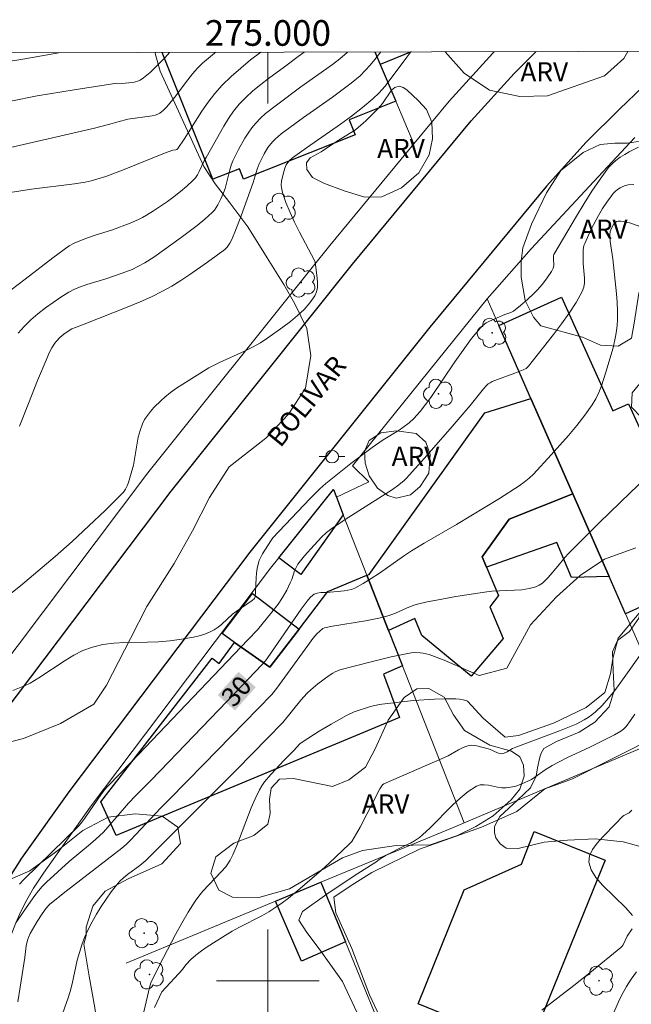
# Model space of a CAD drawing. Units: metres. Extents: x 274928 to 275444, y 1666013 to 1666578.
# Drawn here: x 274981 to 275028, y 1666498 to 1666575 of the extents above; entities that cross this region are included whole.
import ezdxf
from ezdxf.enums import TextEntityAlignment as Align

# ---------------------------------------------------------------- set-up
doc = ezdxf.new("R2010")
doc.units = ezdxf.units.M
doc.header["$MEASUREMENT"] = 0
for name, color, linetype, lineweight in [('Articulacao', 7, 'Continuous', 18), ('Edificacoes', 7, 'Continuous', 30), ('Malha_Coordenadas', 7, 'Continuous', 15), ('Muro_Grade', 8, 'Continuous', 20), ('Pavimentacao_Asfaltica_Mfio', 10, 'Continuous', 30), ('Poste', 7, 'Continuous', 9), ('Topon_Curvas_Mestras_Masc', 255, 'Continuous', 9), ('Topon_de_Vias', 7, 'Continuous', 9)]:
    doc.layers.add(name, color=color, linetype=linetype, lineweight=lineweight)
for name, color, linetype, lineweight, true_color in [('Arvores_Isoladas', 7, 'Continuous', 18, 0x00ff33), ('Curvas_Intermediarias', 7, 'Continuous', 9, 0x783c14), ('Curvas_Mestras', 7, 'Continuous', 20, 0x783c14), ('Topon_Curvas_Mestras', 7, 'Continuous', 9, 0x783c14), ('Topon_Vegetacao', 7, 'Continuous', 9, 0x00ff33), ('Vegetacao', 7, 'Orla8', 9, 0x00ff33)]:
    doc.layers.add(name, color=color, linetype=linetype, lineweight=lineweight, true_color=true_color)
doc.styles.add('Arial', font='arial.ttf', dxfattribs={"height": 1.5})
doc.styles.get("Standard").update_dxf_attribs({"font": 'arial.ttf'})
doc.linetypes.add('Orla8', pattern='A,6,-0.5,["V",Standard,S=1,R=0,X=-0.5,Y=-1],-0.5,6,-0.5,["V",Standard,S=1,R=0,X=-0.5,Y=-1],-0.5', length=14)

# ---------------------------------------------------------------- blocks, each defined once
blk = doc.blocks.new('Poste')
at = {"layer": 'Poste'}
for points in [[(-0.5, 0), (-1, 0)], [(0.5, 0), (1, 0)]]:
    blk.add_lwpolyline(points, dxfattribs=at)
blk.add_lwpolyline([(0, 0.5, 1), (0, -0.5, 1)], format="xyb", close=True, dxfattribs=at)
blk = doc.blocks.new('Arvore')
at = {"layer": 'Arvores_Isoladas'}
blk.add_lwpolyline([(-0.718, 0.493, 0.872324), (-0.722, -0.551, 0.862983), (0.284, -0.827, 0.900105), (0.89, 0.029, 0.863155), (0.262, 0.861, 0.882486)], format="xyb", close=True, dxfattribs=at)
blk.add_circle((0, 0), 0.0286, dxfattribs=at)

msp = doc.modelspace()

# ---------------------------------------------------------------- linework, layer by layer
at = {"layer": 'Articulacao', "flags": 128}
msp.add_lwpolyline([(274943.886, 1666572.326), (275425.736, 1666573.413), (275426.974, 1666019.141), (274945.149, 1666018.054), (274943.886, 1666572.326)], close=True, dxfattribs=at)
at = {"layer": 'Curvas_Intermediarias', "flags": 128}
for points, elevation in [([(274995.915, 1666572.444), (274995.833, 1666572.38), (274994.903, 1666571.599), (274994.493, 1666571.199), (274994.113, 1666570.769), (274993.752, 1666570.309), (274992.722, 1666568.908), (274992.352, 1666568.468), (274992.112, 1666568.188), (274991.852, 1666567.928), (274991.562, 1666567.708), (274991.412, 1666567.628), (274991.191, 1666567.548), (274990.961, 1666567.488), (274989.071, 1666567.217), (274987.57, 1666566.807), (274986.47, 1666566.537), (274978.637, 1666564.736)], 22), ([(275011.151, 1666572.478), (275010.749, 1666571.969), (275009.539, 1666570.329), (275009.119, 1666569.788), (275008.668, 1666569.288), (275008.188, 1666568.818), (275007.378, 1666568.128), (275006.528, 1666567.468), (275005.667, 1666566.837), (275003.006, 1666564.997), (275001.916, 1666564.216), (275001.656, 1666563.986), (275001.556, 1666563.856), (275001.436, 1666563.656), (275001.315, 1666563.396), (275001.255, 1666563.216), (275001.065, 1666562.406), (275001.035, 1666562.055), (275001.055, 1666561.895), (275001.145, 1666561.505), (275001.406, 1666560.725), (275001.726, 1666559.955), (275002.066, 1666559.204), (275002.456, 1666558.404), (275003.636, 1666556.193), (275003.686, 1666556.073), (275003.836, 1666554.853), (275003.866, 1666554.472), (275003.856, 1666554.092), (275003.796, 1666553.752), (275003.656, 1666553.442), (275003.276, 1666552.902), (275002.816, 1666552.392), (275002.306, 1666551.901), (275001.756, 1666551.441), (275001.175, 1666550.991), (275000.005, 1666550.171), (274999.415, 1666549.791), (274998.794, 1666549.45), (274998.164, 1666549.14), (274996.223, 1666548.24), (274995.393, 1666547.83), (274993.352, 1666546.559), (274992.872, 1666546.239), (274992.402, 1666545.909), (274991.962, 1666545.549), (274991.662, 1666545.289), (274991.091, 1666544.729), (274990.831, 1666544.428), (274990.591, 1666544.118), (274990.381, 1666543.788), (274990.211, 1666543.448), (274990.021, 1666542.948), (274989.881, 1666542.418), (274989.501, 1666540.227), (274989.281, 1666539.426), (274989.111, 1666538.886), (274989.011, 1666538.626), (274988.881, 1666538.376), (274988.73, 1666538.136), (274988.56, 1666537.936), (274987.3, 1666536.705), (274986.029, 1666535.495), (274984.729, 1666534.294), (274983.398, 1666533.114), (274982.058, 1666531.954), (274980.707, 1666530.823), (274979.327, 1666529.733)], 27), ([(274999.444, 1666572.452), (274998.644, 1666571.849), (274997.874, 1666571.219), (274997.124, 1666570.569), (274996.424, 1666569.879), (274995.863, 1666569.238), (274995.343, 1666568.558), (274994.853, 1666567.848), (274993.452, 1666565.667), (274992.972, 1666564.947), (274992.882, 1666564.857), (274992.812, 1666564.827), (274992.582, 1666564.797), (274991.942, 1666564.576), (274988.66, 1666563.256), (274987.34, 1666562.756), (274986.66, 1666562.536), (274986.199, 1666562.406), (274985.729, 1666562.316), (274984.899, 1666562.185), (274981.548, 1666561.755), (274979.877, 1666561.515)], 23), ([(274992.327, 1666572.436), (274991.982, 1666572.049), (274990.811, 1666570.869), (274990.561, 1666570.649), (274990.301, 1666570.449), (274990.031, 1666570.279), (274989.851, 1666570.189), (274989.661, 1666570.139), (274989.451, 1666570.099), (274988.55, 1666570.019), (274988.22, 1666570.029), (274984.879, 1666569.518), (274981.988, 1666569.058), (274979.937, 1666568.638)], 21), ([(275002.829, 1666572.459), (275002.366, 1666572.129), (275001.295, 1666571.309), (275000.045, 1666570.389), (274999.435, 1666569.929), (274998.834, 1666569.438), (274998.274, 1666568.928), (274997.744, 1666568.388), (274997.314, 1666567.848), (274996.914, 1666567.277), (274996.554, 1666566.687), (274995.523, 1666564.827), (274995.173, 1666564.226), (274995.023, 1666563.966), (274994.643, 1666563.146), (274994.503, 1666562.896), (274994.343, 1666562.656), (274994.143, 1666562.436), (274993.682, 1666562.005), (274993.182, 1666561.595), (274992.672, 1666561.195), (274992.152, 1666560.815), (274991.071, 1666560.085), (274990.521, 1666559.745), (274990.221, 1666559.564), (274989.901, 1666559.404), (274989.241, 1666559.114), (274987.88, 1666558.604), (274986.44, 1666558.144), (274985.719, 1666557.904), (274984.889, 1666557.564), (274984.499, 1666557.354), (274983.228, 1666556.413), (274981.057, 1666554.753), (274979.977, 1666553.912)], 24), ([(274980.627, 1666543.268), (274981.318, 1666545.059), (274982.028, 1666546.829), (274982.768, 1666548.6), (274982.938, 1666548.99), (274983.138, 1666549.38), (274983.368, 1666549.741), (274983.498, 1666549.911), (274983.769, 1666550.191), (274984.079, 1666550.451), (274984.409, 1666550.681), (274984.709, 1666550.861), (274984.979, 1666550.971), (274985.539, 1666551.171), (274989.141, 1666552.602), (274990.031, 1666552.972), (274990.911, 1666553.372), (274991.772, 1666553.802), (274992.502, 1666554.212), (274993.212, 1666554.643), (274993.913, 1666555.103), (274995.293, 1666556.063), (274996.634, 1666557.053), (274996.824, 1666557.234), (274997.034, 1666557.554), (274997.154, 1666557.784), (274997.414, 1666558.424), (274997.904, 1666559.694), (274998.844, 1666562.276), (274999.165, 1666563.336), (274999.325, 1666563.746), (274999.705, 1666564.516), (275000.005, 1666565.007), (275000.355, 1666565.457), (275000.565, 1666565.677), (275001.035, 1666566.087), (275002.786, 1666567.368), (275005.037, 1666568.938), (275005.777, 1666569.478), (275006.498, 1666570.039), (275007.188, 1666570.619), (275007.598, 1666571.019), (275007.978, 1666571.439), (275008.348, 1666571.879), (275008.8, 1666572.473)], 26), ([(274980.107, 1666522.65), (274981.007, 1666523.02), (274981.448, 1666523.23), (274982.138, 1666523.64), (274984.169, 1666525.001), (274984.859, 1666525.411), (274985.569, 1666525.771), (274986.3, 1666526.041), (274987.12, 1666526.241), (274987.97, 1666526.351), (274988.841, 1666526.401), (274990.591, 1666526.421), (274991.472, 1666526.461), (274992.342, 1666526.531), (274993.262, 1666526.661), (274994.183, 1666526.822), (274994.643, 1666526.922), (274995.073, 1666527.062), (274995.493, 1666527.222), (274995.813, 1666527.392), (274996.113, 1666527.602), (274996.404, 1666527.842), (274997.234, 1666528.602), (274997.524, 1666528.832), (274998.774, 1666529.673), (274998.945, 1666529.833), (274998.995, 1666529.973), (274999.035, 1666530.363), (274999.075, 1666531.453), (274999.105, 1666531.823), (274999.155, 1666532.174), (274999.235, 1666532.524), (274999.325, 1666532.794), (274999.445, 1666533.064), (274999.585, 1666533.324), (275000.225, 1666534.334), (275000.385, 1666534.555), (275003.306, 1666537.636), (275004.057, 1666538.396), (275004.517, 1666538.816), (275006.468, 1666540.357), (275008.138, 1666541.607), (275008.999, 1666542.218), (275010.239, 1666542.968), (275010.539, 1666543.168), (275011.019, 1666543.538), (275011.389, 1666543.868), (275011.89, 1666544.418), (275012.7, 1666545.519), (275014.591, 1666548.3), (275015.221, 1666549.22), (275015.881, 1666550.111), (275016.582, 1666550.961), (275016.782, 1666551.161), (275017.022, 1666551.331), (275017.282, 1666551.471), (275018.482, 1666552.001), (275018.942, 1666552.152), (275019.153, 1666552.262), (275019.713, 1666552.702), (275020.263, 1666553.162), (275020.783, 1666553.652), (275021.033, 1666553.912), (275021.423, 1666554.362), (275021.794, 1666554.843), (275022.114, 1666555.343), (275022.254, 1666555.593), (275022.284, 1666555.693), (275022.304, 1666555.803), (275022.274, 1666556.353), (275022.294, 1666556.573), (275022.314, 1666556.673), (275024.084, 1666559.674), (275024.665, 1666560.645), (275025.275, 1666561.605), (275025.915, 1666562.546), (275026.585, 1666563.446), (275026.856, 1666563.736), (275027.156, 1666564.006), (275027.486, 1666564.256), (275027.836, 1666564.476), (275028.196, 1666564.676), (275028.916, 1666565.037)], 28), ([(274980.607, 1666507.544), (274980.947, 1666507.904), (274985.269, 1666512.136), (274985.479, 1666512.386), (274985.709, 1666512.696), (274987.02, 1666514.587), (274987.28, 1666514.937), (274987.5, 1666515.187), (274989.361, 1666517.098), (274998.434, 1666526.611), (274999.195, 1666527.392), (275000.315, 1666528.762), (275000.795, 1666529.403), (275001.145, 1666529.903), (275001.466, 1666530.473), (275001.746, 1666531.063), (275001.856, 1666531.323), (275002.076, 1666531.994), (275002.196, 1666532.264), (275002.346, 1666532.514), (275002.866, 1666533.154), (275003.336, 1666533.704), (275004.187, 1666534.625), (275004.567, 1666534.985), (275004.987, 1666535.305), (275006.037, 1666536.005), (275009.719, 1666538.346), (275010.219, 1666538.696), (275010.629, 1666539.036), (275010.819, 1666539.226), (275012.19, 1666540.757), (275014.221, 1666543.068), (275015.781, 1666544.879), (275016.822, 1666546.189), (275017.042, 1666546.439), (275017.182, 1666546.569), (275017.332, 1666546.669), (275017.492, 1666546.759), (275017.902, 1666546.929), (275019.253, 1666547.41), (275019.913, 1666547.67), (275020.143, 1666547.79), (275020.333, 1666547.95), (275022.294, 1666550.431), (275022.914, 1666551.251), (275023.504, 1666552.081), (275024.044, 1666552.922), (275024.525, 1666553.782), (275024.645, 1666554.112), (275024.695, 1666554.462), (275024.695, 1666554.833), (275024.595, 1666555.973), (275024.605, 1666557.043), (275024.655, 1666557.374), (275024.715, 1666557.534), (275025.225, 1666558.634), (275025.805, 1666559.725), (275026.115, 1666560.255), (275026.445, 1666560.765), (275026.796, 1666561.255), (275026.936, 1666561.425), (275027.096, 1666561.595), (275027.286, 1666561.745), (275027.476, 1666561.875), (275027.686, 1666561.985), (275027.896, 1666562.065), (275028.106, 1666562.105), (275028.546, 1666562.135)], 29), ([(275031.978, 1666541.607), (275028.286, 1666538.096), (275025.855, 1666535.735), (275023.444, 1666533.354), (275023.154, 1666533.034), (275022.624, 1666532.354), (275021.854, 1666531.473), (275021.633, 1666531.243), (275021.413, 1666531.033), (275021.163, 1666530.863), (275020.903, 1666530.743), (275020.373, 1666530.603), (275019.813, 1666530.523), (275019.233, 1666530.473), (275017.472, 1666530.403), (275016.902, 1666530.333), (275014.651, 1666529.983), (275013.16, 1666529.713), (275012.42, 1666529.563), (275011.68, 1666529.393), (275011.379, 1666529.302), (275010.809, 1666529.072), (275009.959, 1666528.692), (275009.449, 1666528.512), (275008.788, 1666528.332), (275007.608, 1666528.092), (275005.047, 1666527.672), (275004.427, 1666527.552), (275004.287, 1666527.482), (275003.826, 1666527.072), (275003.516, 1666526.721), (275003.106, 1666526.171), (275000.695, 1666522.84), (275000.295, 1666522.35), (274998.174, 1666520.159), (274994.993, 1666516.898), (274992.302, 1666514.157), (274991.642, 1666513.506), (274989.271, 1666510.975), (274988.951, 1666510.655), (274988.61, 1666510.365), (274984.249, 1666507.014), (274983.248, 1666506.203), (274982.968, 1666505.953), (274982.708, 1666505.673), (274982.388, 1666505.233), (274981.988, 1666504.643), (274981.628, 1666504.023), (274981.458, 1666503.712), (274981.318, 1666503.392), (274981.248, 1666503.182), (274981.148, 1666502.742), (274981.037, 1666501.832), (274980.677, 1666499.521), (274980.477, 1666498.38)], 31), ([(275028.706, 1666533.784), (275026.265, 1666532.904), (275024.365, 1666531.623), (275022.514, 1666529.963), (275020.483, 1666527.792), (275018.642, 1666524.411), (275016.481, 1666523.83), (275015.661, 1666524.2), (275013.76, 1666525.011), (275012.58, 1666525.461), (275012.12, 1666525.571), (275011.89, 1666525.601), (275011.419, 1666525.611), (275011.189, 1666525.591), (275010.399, 1666525.451), (275009.619, 1666525.291), (275008.058, 1666524.901), (275005.617, 1666524.26), (275005.237, 1666524.12), (275005.067, 1666524.02), (275004.767, 1666523.82), (275003.886, 1666523.17), (275003.336, 1666522.7), (275003.066, 1666522.45), (275002.566, 1666521.91), (275001.155, 1666520.149), (274997.574, 1666516.507), (274990.471, 1666509.395), (274990.001, 1666509.014), (274989.041, 1666508.294), (274988.73, 1666508.044), (274988.45, 1666507.774), (274988.19, 1666507.484), (274987.78, 1666506.944), (274987.38, 1666506.383), (274986.99, 1666505.803), (274986.63, 1666505.213), (274986.29, 1666504.613), (274985.969, 1666504.002), (274985.689, 1666503.382), (274985.469, 1666502.812), (274985.289, 1666502.222), (274985.129, 1666501.622), (274984.729, 1666499.781), (274984.569, 1666499.181), (274984.419, 1666498.68), (274983.829, 1666497.06)], 32), ([(275030.577, 1666530.623), (275027.316, 1666526.741), (275026.916, 1666525.161), (275026.726, 1666523.95), (275026.285, 1666522.49), (275024.825, 1666521.339), (275022.274, 1666520.119), (275019.543, 1666519.158), (275018.522, 1666519.028), (275016.802, 1666520.489), (275015.581, 1666521.83), (275015.521, 1666521.85), (275015.231, 1666521.93), (275014.941, 1666521.98), (275014.651, 1666522.01), (275013.83, 1666522.01), (275013, 1666521.99), (275011.349, 1666521.87), (275008.878, 1666521.599), (275008.588, 1666521.549), (275008.008, 1666521.409), (275006.728, 1666520.989), (275006.137, 1666520.719), (275004.927, 1666520.039), (275004.007, 1666519.489), (275002.666, 1666518.638), (275002.486, 1666518.488), (275002.006, 1666517.938), (275001.275, 1666517.218), (275000.225, 1666516.097), (274999.745, 1666515.527), (274999.525, 1666515.227), (274999.335, 1666514.917), (274998.995, 1666514.217), (274998.684, 1666513.496), (274997.574, 1666510.555), (274997.274, 1666509.835), (274997.054, 1666509.415), (274996.884, 1666509.145), (274996.704, 1666508.894), (274996.364, 1666508.504), (274994.933, 1666507.014), (274994.613, 1666506.624), (274994.313, 1666506.213), (274993.782, 1666505.363), (274993.282, 1666504.503), (274992.792, 1666503.622), (274991.862, 1666501.832), (274990.901, 1666499.941), (274990.791, 1666499.591), (274990.141, 1666496.8)], 33), ([(275029.397, 1666525.921), (275027.546, 1666523.31), (275027.066, 1666522.67), (275026.565, 1666522.05), (275026.085, 1666521.499), (275025.555, 1666520.989), (275025.275, 1666520.749), (275024.985, 1666520.539), (275024.685, 1666520.359), (275024.054, 1666520.039), (275023.404, 1666519.759), (275022.744, 1666519.499), (275019.333, 1666518.248), (275019.082, 1666518.128), (275018.662, 1666517.878), (275018.382, 1666517.748), (275018.242, 1666517.728), (275018.082, 1666517.738), (275017.922, 1666517.788), (275017.292, 1666518.068), (275016.311, 1666518.348), (275016.101, 1666518.378), (275015.901, 1666518.388), (275015.701, 1666518.368), (275015.421, 1666518.278), (275015.141, 1666518.168), (275014.871, 1666518.028), (275014.051, 1666517.558), (275013.77, 1666517.418), (275009.039, 1666515.377), (275008.928, 1666515.287), (275008.728, 1666514.977), (275007.188, 1666511.996), (275006.918, 1666511.505), (275006.548, 1666510.885), (275006.347, 1666510.665), (275004.767, 1666509.185), (275004.187, 1666508.654), (275002.526, 1666507.214), (275001.596, 1666506.453), (275001.115, 1666506.083), (275000.625, 1666505.743), (275000.075, 1666505.403), (274999.515, 1666505.083), (274997.784, 1666504.193), (274997.214, 1666503.882), (274996.654, 1666503.552), (274995.263, 1666502.662), (274994.813, 1666502.352), (274994.383, 1666502.022), (274993.983, 1666501.662), (274993.622, 1666501.271), (274993.372, 1666500.941), (274993.362, 1666500.921), (274991.712, 1666499.151), (274991.141, 1666497.93)], 34), ([(275029.287, 1666518.558), (275028.306, 1666518.048), (275026.806, 1666517.308), (275023.764, 1666515.757), (275022.774, 1666515.397), (275021.593, 1666514.987), (275019.433, 1666513.206), (275016.662, 1666511.986), (275011.82, 1666510.285), (275008.098, 1666508.464), (275006.578, 1666507.504), (275005.147, 1666506.544), (275005.307, 1666505.303), (275006.558, 1666502.532), (275007.928, 1666498.91), (275009.339, 1666495.919)], 36), ([(275028.396, 1666513.316), (275028.296, 1666513.206), (275028.186, 1666513.126), (275027.776, 1666512.906), (275027.656, 1666512.816), (275027.116, 1666512.246), (275026.145, 1666511.255), (275025.695, 1666510.755), (275025.325, 1666510.255), (275025.095, 1666509.755), (275025.045, 1666509.275), (275025.225, 1666508.674), (275025.595, 1666508.074), (275026.105, 1666507.484), (275027.916, 1666505.703), (275028.436, 1666505.103)], 37), ([(275028.416, 1666504.063), (275028.036, 1666503.492), (275027.716, 1666502.822), (275027.636, 1666502.702), (275027.536, 1666502.602), (275025.105, 1666500.631), (275023.874, 1666499.651), (275021.383, 1666497.73)], 37), ([(275026.585, 1666496.59), (275027.466, 1666498.6), (275027.706, 1666499.091), (275027.976, 1666499.561), (275028.346, 1666500.141), (275028.746, 1666500.721)], 38)]:
    msp.add_lwpolyline(points, dxfattribs=dict(at, elevation=elevation))
at = {"layer": 'Curvas_Mestras', "flags": 128}
for points, elevation in [([(274978.767, 1666571.569), (274980.887, 1666571.919), (274983.689, 1666572.416)], 20), ([(275006.238, 1666572.467), (275006.187, 1666572.42), (275005.617, 1666571.939), (275005.027, 1666571.489), (275002.576, 1666569.748), (275000.665, 1666568.328), (274999.815, 1666567.668), (274999.415, 1666567.308), (274999.055, 1666566.917), (274998.744, 1666566.547), (274998.454, 1666566.147), (274998.194, 1666565.737), (274997.704, 1666564.867), (274997.274, 1666563.976), (274997.144, 1666563.636), (274997.024, 1666563.286), (274996.654, 1666561.825), (274996.534, 1666561.475), (274996.334, 1666561.005), (274996.103, 1666560.535), (274995.973, 1666560.325), (274995.823, 1666560.125), (274995.653, 1666559.935), (274995.073, 1666559.424), (274994.473, 1666558.934), (274993.232, 1666557.994), (274991.091, 1666556.473), (274990.391, 1666556.023), (274989.901, 1666555.753), (274989.401, 1666555.513), (274988.63, 1666555.223), (274987.35, 1666554.773), (274985.859, 1666554.322), (274985.379, 1666554.152), (274984.909, 1666553.962), (274984.459, 1666553.722), (274983.849, 1666553.342), (274983.238, 1666552.932), (274982.638, 1666552.502), (274982.058, 1666552.051), (274981.508, 1666551.561), (274980.987, 1666551.061), (274980.517, 1666550.521)], 25), ([(274980.327, 1666504.533), (274981.308, 1666505.973), (274981.808, 1666506.664), (274982.088, 1666507.024), (274982.398, 1666507.364), (274982.718, 1666507.694), (274984.499, 1666509.315), (274986.159, 1666510.705), (274986.57, 1666511.055), (274987.16, 1666511.606), (274987.52, 1666511.996), (274989.131, 1666513.876), (274989.691, 1666514.477), (274990.781, 1666515.567), (274991.612, 1666516.427), (274997.444, 1666522.47), (274999.525, 1666524.651), (274999.815, 1666524.981), (274999.995, 1666525.221), (275002.606, 1666529.002), (275003.056, 1666529.623), (275003.306, 1666529.923), (275003.506, 1666530.093), (275003.606, 1666530.163), (275003.846, 1666530.263), (275004.137, 1666530.293), (275004.587, 1666530.313), (275005.937, 1666530.423), (275006.227, 1666530.473), (275006.508, 1666530.543), (275006.778, 1666530.653), (275007.438, 1666531.003), (275008.068, 1666531.403), (275008.698, 1666531.823), (275010.569, 1666533.134), (275011.199, 1666533.544), (275012.2, 1666534.144), (275014.711, 1666535.595), (275018.072, 1666537.646), (275019.593, 1666538.636), (275019.993, 1666538.916), (275020.373, 1666539.216), (275020.713, 1666539.547), (275022.094, 1666541.037), (275023.454, 1666542.558), (275024.104, 1666543.338), (275024.725, 1666544.128), (275025.305, 1666544.949), (275025.575, 1666545.419), (275025.815, 1666545.909), (275026.025, 1666546.419), (275026.365, 1666547.48), (275026.926, 1666549.4), (275027.126, 1666550.271), (275027.206, 1666550.711), (275027.256, 1666551.151), (275027.286, 1666551.581), (275027.286, 1666552.262), (275027.256, 1666552.942), (275027.206, 1666553.612), (275026.906, 1666556.333), (275026.705, 1666557.674), (275026.675, 1666558.204), (275026.716, 1666558.464), (275026.806, 1666558.714), (275026.996, 1666559.064), (275027.066, 1666559.154), (275027.216, 1666559.244), (275027.316, 1666559.274), (275027.536, 1666559.274), (275027.756, 1666559.244), (275028.316, 1666559.104), (275029.226, 1666558.784)], 30), ([(275006.948, 1666497.57), (275005.827, 1666499.951), (275004.007, 1666502.502), (275003.046, 1666503.772), (275002.416, 1666504.753), (275002.696, 1666505.423), (275004.607, 1666506.764), (275006.738, 1666508.204), (275008.488, 1666509.325), (275008.678, 1666509.475), (275009.229, 1666509.815), (275010.709, 1666510.555), (275011.129, 1666510.735), (275011.449, 1666510.935), (275011.82, 1666511.195), (275012.05, 1666511.385), (275012.66, 1666511.936), (275014.411, 1666513.716), (275015.001, 1666514.267), (275015.621, 1666514.767), (275016.261, 1666515.187), (275016.551, 1666515.287), (275016.872, 1666515.307), (275017.212, 1666515.267), (275017.912, 1666515.117), (275018.262, 1666515.067), (275018.592, 1666515.067), (275019.082, 1666515.147), (275019.333, 1666515.207), (275019.813, 1666515.377), (275020.273, 1666515.577), (275020.553, 1666515.727), (275020.823, 1666515.897), (275021.623, 1666516.467), (275022.174, 1666516.808), (275023.334, 1666517.398), (275025.115, 1666518.228), (275027.046, 1666519.188), (275027.536, 1666519.479), (275027.756, 1666519.649), (275027.946, 1666519.839), (275028.296, 1666520.309), (275028.626, 1666520.809)], 35)]:
    msp.add_lwpolyline(points, dxfattribs=dict(at, elevation=elevation))
at = {"layer": 'Edificacoes', "flags": 128}
for points in [[(275008.769, 1666571.489), (275009.974, 1666568.638), (275006.326, 1666567.185), (275006.798, 1666566.001), (274998.102, 1666562.536), (274997.772, 1666563.364), (274995.69, 1666562.535), (274991.745, 1666572.434)], [(275008.354, 1666572.472), (275008.769, 1666571.489)], [(275011.165, 1666572.478), (275008.769, 1666571.489)]]:
    msp.add_lwpolyline(points, dxfattribs=at)
for points in [[(275026.629, 1666531.545), (275023.798, 1666537.988), (275020.526, 1666545.433), (275018.025, 1666551.123), (275022.904, 1666553.336), (275026.923, 1666544.479), (275028.139, 1666545.031), (275029.278, 1666542.518), (275036.837, 1666545.948), (275040.491, 1666537.118), (275032.525, 1666533.504), (275033.568, 1666531.205), (275027.907, 1666528.637), (275026.629, 1666531.545)], [(275023.798, 1666537.988), (275018.821, 1666536.015), (275016.712, 1666533.097), (275017.055, 1666532.287), (275017.998, 1666530.057), (275017.321, 1666529.192), (275018.346, 1666526.713), (275015.845, 1666523.768), (275011.997, 1666526.96), (275011.472, 1666528.278), (275009.414, 1666527.35), (275007.729, 1666531.648), (275007.897, 1666531.718), (275016.935, 1666544.318), (275020.526, 1666545.433), (275023.798, 1666537.988)], [(275005.879, 1666536.366), (275002.567, 1666531.707), (275000.846, 1666532.997), (275005.111, 1666538.325), (275005.338, 1666537.746), (275005.879, 1666536.366)], [(275026.629, 1666531.545), (275023.674, 1666531.463), (275022.534, 1666534.214), (275017.055, 1666532.287), (275016.712, 1666533.097), (275018.821, 1666536.015), (275023.798, 1666537.988), (275026.629, 1666531.545)], [(275009.414, 1666527.35), (275010.503, 1666524.573), (275009.013, 1666523.936), (275010.261, 1666520.543), (274988.155, 1666511.349), (274986.973, 1666513.97), (274995.638, 1666525.172), (274996.201, 1666524.776), (274997.394, 1666526.405), (275000.155, 1666524.477), (275002.434, 1666527.453), (275004.674, 1666530.379), (275007.729, 1666531.648), (275009.414, 1666527.35)], [(275002.434, 1666527.453), (275000.155, 1666524.477), (274997.394, 1666526.405), (274996.424, 1666527.092), (274998.794, 1666530.223), (275002.434, 1666527.453)], [(275026.305, 1666509.417), (275020.342, 1666494.709), (275011.712, 1666498.207), (275015.321, 1666507.108), (275019.775, 1666509.101), (275020.781, 1666511.656), (275026.305, 1666509.417)], [(275006.052, 1666503.04), (275002.607, 1666501.541), (275000.597, 1666506.229), (275004.139, 1666507.699), (275006.052, 1666503.04)]]:
    msp.add_lwpolyline(points, close=True, dxfattribs=at)
at = {"layer": 'Malha_Coordenadas', "flags": 128}
for points in [[(275000, 1666572.453), (275000, 1666568.453)], [(275000, 1666504), (275000, 1666496)], [(275004, 1666500), (274996, 1666500)]]:
    msp.add_lwpolyline(points, dxfattribs=at)
at = {"layer": 'Muro_Grade', "flags": 128}
for points in [[(275008.354, 1666572.472), (275008.769, 1666571.489), (275009.974, 1666568.638), (275011.385, 1666565.299)], [(275011.385, 1666565.299), (275014.145, 1666568.631), (275017.539, 1666572.383), (275017.649, 1666572.493)], [(275011.385, 1666565.299), (275004.822, 1666557.367), (275003.554, 1666555.782), (274990.627, 1666539.632), (274976.367, 1666520.727), (274972.435, 1666515.215), (274971.416, 1666513.625), (274970.55, 1666512.182), (274969.75, 1666510.587), (274969.221, 1666509.388)], [(275017.112, 1666553.201), (275020.543, 1666557.123), (275026.128, 1666563.131), (275028.617, 1666565.811)], [(275017.112, 1666553.201), (275006.608, 1666540.187), (275007.878, 1666538.946), (275005.338, 1666537.746)], [(275031.987, 1666519.353), (275027.907, 1666528.637), (275026.629, 1666531.545), (275023.798, 1666537.987), (275020.526, 1666545.433), (275018.025, 1666551.123), (275017.112, 1666553.201)], [(274979.16, 1666501.294), (274979.755, 1666503.052), (274980.33, 1666504.531), (274980.722, 1666505.418), (274981.182, 1666506.336), (274981.72, 1666507.232), (274982.482, 1666508.42), (274986.142, 1666513.553), (275000.202, 1666532.191), (275000.846, 1666532.997), (275005.111, 1666538.325), (275005.338, 1666537.746)], [(275005.338, 1666537.746), (275005.879, 1666536.366), (275007.729, 1666531.648), (275009.414, 1666527.35), (275010.503, 1666524.573), (275015.301, 1666512.337)], [(275031.987, 1666519.353), (275029.002, 1666518.098), (275015.301, 1666512.337)], [(275004.139, 1666507.699), (275014.394, 1666511.956), (275015.301, 1666512.337)], [(274972.175, 1666460.449), (274981.157, 1666464.283), (274989.911, 1666468.02), (274998.811, 1666471.819), (275007.727, 1666475.625), (275015.882, 1666479.107), (275012.436, 1666487.497), (275009.832, 1666493.836), (275006.052, 1666503.04), (275004.139, 1666507.699)], [(274988.944, 1666501.392), (275000.597, 1666506.229), (275004.139, 1666507.699)]]:
    msp.add_lwpolyline(points, dxfattribs=at)
at = {"layer": 'Pavimentacao_Asfaltica_Mfio', "flags": 128}
for points in [[(275015.852, 1666567.087), (275019.204, 1666570.794), (275020.922, 1666572.5)], [(275032.167, 1666572.526), (275031.114, 1666571.546), (275027.434, 1666568.015), (275024.828, 1666565.427), (275021.73, 1666562.001)], [(274978.204, 1666519.342), (274992.444, 1666538.22), (275006.607, 1666555.915), (275015.852, 1666567.087)], [(275021.73, 1666562.001), (275012.634, 1666551.009), (274998.581, 1666533.451), (274984.471, 1666514.745)], [(274984.471, 1666514.745), (274980.781, 1666509.571), (274979.976, 1666508.314), (274979.382, 1666507.326), (274978.865, 1666506.293), (274978.434, 1666505.318), (274977.825, 1666503.754), (274977.198, 1666501.899), (274976.721, 1666500.192), (274975.097, 1666494.317), (274972.435, 1666483.219), (274971.52, 1666478.469), (274970.686, 1666471.512), (274970.133, 1666465.091), (274970.115, 1666457.082), (274970.578, 1666448.018), (274970.874, 1666444.99), (274971.41, 1666441.159), (274971.891, 1666438.79), (274972.721, 1666435.292), (274973.51, 1666432.551)]]:
    msp.add_lwpolyline(points, dxfattribs=at)
at = {"layer": 'Topon_Curvas_Mestras_Masc'}
msp.add_solid([(274997.428, 1666521.097, 30), (274999.049, 1666522.914, 30), (274996.081, 1666522.3, 30), (274997.702, 1666524.116, 30)], dxfattribs=at)
at = {"layer": 'Vegetacao', "flags": 128}
for points in [[(274991.234, 1666572.433), (274991.21, 1666572.362), (274991.586, 1666570.96), (274995.006, 1666563.548), (274995.875, 1666562.191), (274997.028, 1666560.701), (274998.436, 1666558.838), (274999.933, 1666556.423), (275001.237, 1666554.336), (275002.091, 1666552.816), (275003.037, 1666550.892), (275003.34, 1666548.803), (275002.927, 1666546.249), (275001.618, 1666544.216), (274999.831, 1666542.331), (274996.984, 1666540.101), (274995.438, 1666537.709), (274994.115, 1666535.108), (274992.687, 1666532.552), (274990.546, 1666529.218), (274989.282, 1666526.707), (274987.409, 1666523.076), (274986.427, 1666521.595), (274983.803, 1666520.082), (274980.925, 1666518.911), (274977.254, 1666517.977), (274973.822, 1666517.582), (274971.626, 1666518.099), (274969.802, 1666519.259), (274968.634, 1666520.884), (274967.373, 1666524.15), (274966.408, 1666528.343), (274965.938, 1666531.145), (274966.19, 1666532.609), (274967.835, 1666534.377), (274969.618, 1666536.076), (274970.382, 1666537.727), (274970.4, 1666539.933), (274970.345, 1666543.578), (274969.872, 1666547.247), (274968.845, 1666549.635), (274966.845, 1666550.978), (274964.662, 1666551.02), (274962.598, 1666549.947), (274960.159, 1666550.336), (274958.808, 1666551.889), (274958.106, 1666554.534), (274957.172, 1666556.553), (274955.425, 1666559.312), (274953.633, 1666560.655), (274950.893, 1666560.905), (274947.224, 1666560.548), (274944.253, 1666559.961), (274943.914, 1666559.97)], [(275028.088, 1666572.516), (275027.757, 1666571.952), (275026.273, 1666570.606), (275021.812, 1666569.044), (275019.645, 1666569.006), (275017.283, 1666569.486), (275015.307, 1666570.808), (275013.839, 1666572.484)], [(275038.256, 1666550.572), (275039.245, 1666549.424), (275040.164, 1666548.017), (275041.357, 1666547.226), (275043.588, 1666546.984), (275045.394, 1666546.988), (275047.255, 1666546.979), (275048.378, 1666546.626), (275048.805, 1666545.778), (275048.766, 1666544.615), (275048.193, 1666543.478), (275047.607, 1666542.738), (275046.885, 1666541.272), (275046.176, 1666540.108), (275044.973, 1666539.297), (275043.565, 1666539.061), (275041.484, 1666539.604), (275040.224, 1666539.766), (275038.706, 1666539.735), (275037.091, 1666539.539), (275035.681, 1666539.55), (275034.353, 1666540.231), (275033.666, 1666541.557), (275033.195, 1666543.581), (275032.113, 1666544.14), (275031.156, 1666543.836), (275030.307, 1666543.821), (275029.131, 1666543.982), (275028.363, 1666544.761), (275028.415, 1666545.869), (275029.247, 1666546.897), (275030.368, 1666547.214), (275031.34, 1666547.217), (275032.612, 1666547.508), (275033.376, 1666548.426), (275033.47, 1666549.561), (275032.986, 1666551.408), (275032.243, 1666553.24), (275031.432, 1666554.99), (275030.526, 1666555.877), (275029.5, 1666554.83), (275028.931, 1666553.643), (275028.581, 1666551.316), (275028.364, 1666550.139), (275027.325, 1666549.507), (275025.944, 1666549.586), (275024.532, 1666550.226), (275021.301, 1666551.094), (275020.724, 1666551.791), (275020.064, 1666553.09), (275019.746, 1666554.909), (275019.757, 1666556.14), (275019.891, 1666557.18), (275020.571, 1666559.029), (275021.729, 1666561.482), (275022.847, 1666563.222), (275024.596, 1666564.635), (275025.922, 1666565.255), (275027.071, 1666565.367), (275028.056, 1666565.355), (275029.41, 1666565.577), (275030.229, 1666566.359), (275031.008, 1666567.468), (275031.633, 1666569.167), (275032.518, 1666570.907), (275033.87, 1666572.264), (275034.298, 1666572.53)], [(274944.238, 1666417.796), (274944.547, 1666418.063), (274945.815, 1666418.428), (274947.358, 1666418.419), (274948.951, 1666417.713), (274950.697, 1666416.038), (274951.559, 1666414.223), (274951.874, 1666412.432), (274951.923, 1666408.208), (274951.886, 1666405.924), (274951.975, 1666403.767), (274951.896, 1666401.652), (274951.056, 1666399.112), (274950.319, 1666397.757), (274950.153, 1666396.044), (274950.835, 1666393.698), (274953.126, 1666390.616), (274955.204, 1666388.378), (274957.241, 1666385.422), (274959.298, 1666382.719), (274960.785, 1666379.677), (274960.685, 1666377.203), (274959.696, 1666374.705), (274959.361, 1666373.288), (274959.935, 1666372.231), (274961.458, 1666371.96), (274963.084, 1666373.021), (274964.432, 1666375.287), (274967.167, 1666381.786), (274967.415, 1666384.345), (274967.744, 1666388.893), (274968.965, 1666390.905), (274969.767, 1666392.069), (274970.036, 1666394.1), (274970.495, 1666397.231), (274970.407, 1666399.113), (274969.704, 1666400.889), (274968.307, 1666401.837), (274965.557, 1666401.979), (274961.899, 1666401.357), (274956.762, 1666400.585), (274954.962, 1666401.553), (274954.135, 1666402.841), (274954.216, 1666404.364), (274955.143, 1666406.249), (274956.175, 1666408.005), (274956.425, 1666409.698), (274955.956, 1666411.136), (274955.106, 1666413.121), (274954.697, 1666416.124), (274955.219, 1666419.424), (274954.978, 1666422.87), (274953.574, 1666426.463), (274953.529, 1666427.942), (274953.988, 1666430.545), (274955.715, 1666433.743), (274958.099, 1666436.37), (274959.896, 1666438.969), (274960.392, 1666439.727), (274960.249, 1666441.14), (274959.55, 1666442.193), (274958.116, 1666442.846), (274955.828, 1666442.264), (274954.236, 1666441.783), (274953.042, 1666441.92), (274952.084, 1666442.813), (274951.683, 1666444.265), (274951.939, 1666445.241), (274953.469, 1666446.917), (274959.15, 1666451.846), (274961.317, 1666452.905), (274963.069, 1666452.949), (274964.423, 1666452.415), (274965.9, 1666451.064), (274967.237, 1666449.595), (274967.958, 1666447.387), (274968.274, 1666446.047), (274968.611, 1666445.555), (274968.97, 1666445.598), (274969.339, 1666445.99), (274970.236, 1666446.902), (274971.415, 1666448.063), (274972.215, 1666449.306), (274973.31, 1666451.46), (274973.521, 1666452.322), (274973.494, 1666453.468), (274973.02, 1666454.437), (274972.357, 1666455.038), (274971.538, 1666456.254), (274971.251, 1666457.576), (274970.987, 1666459.691), (274971.053, 1666461.606), (274971.333, 1666463.355), (274971.209, 1666465.955), (274970.816, 1666467.432), (274970.966, 1666468.992), (274971.47, 1666470.565), (274971.732, 1666471.801), (274972.31, 1666474.292), (274973.047, 1666477.253), (274973.559, 1666479.567), (274973.717, 1666481.087), (274973.649, 1666482.446), (274973.241, 1666484.289), (274972.659, 1666484.53), (274970.734, 1666484.704), (274967.612, 1666484.713), (274965.445, 1666484.967), (274963.05, 1666485.656), (274959.828, 1666487.057), (274959.001, 1666487.976), (274958.156, 1666489.867), (274958.296, 1666492.293), (274959.098, 1666495.205), (274960.225, 1666497.488), (274961.548, 1666498.671), (274964.617, 1666500.425), (274965.942, 1666500.865), (274967.932, 1666500.95), (274969.646, 1666500.404), (274970.766, 1666499.21), (274971.61, 1666497.514), (274972.31, 1666495.93), (274972.974, 1666495.059), (274973.817, 1666494.398), (274974.771, 1666494.255), (274975.757, 1666494.564), (274976.354, 1666495.034), (274976.61, 1666496.166), (274976.559, 1666497.347), (274976.523, 1666499.012), (274976.665, 1666500.63), (274976.663, 1666501.568), (274976.562, 1666503.201), (274976.478, 1666504.722), (274976.75, 1666505.935), (274977.46, 1666506.891), (274979.059, 1666507.574), (274981.434, 1666508.581), (274983.614, 1666510.171), (274985.551, 1666511.744), (274987.538, 1666512.784), (274989.639, 1666513.047), (274991.742, 1666512.842), (274992.958, 1666511.988), (274993.171, 1666510.71), (274991.718, 1666509.138), (274989.101, 1666507.968), (274987.308, 1666507.01), (274986.341, 1666505.827), (274985.827, 1666504.192), (274985.809, 1666503.532), (274985.639, 1666502.872), (274986.049, 1666500.381), (274986.49, 1666497.91), (274986.85, 1666495.389), (274986.88, 1666494.879)]]:
    msp.add_lwpolyline(points, dxfattribs=at)
for points in [[(275010.25, 1666569.795), (275010.553, 1666569.711), (275010.847, 1666569.52), (275011.738, 1666568.665), (275012.37, 1666567.972), (275012.776, 1666566.985), (275012.844, 1666565.692), (275012.572, 1666564.446), (275011.767, 1666563.054), (275010.41, 1666561.87), (275008.892, 1666561.171), (275007.566, 1666561.152), (275005.948, 1666561.649), (275004.426, 1666562.212), (275003.488, 1666562.68), (275003.034, 1666563.293), (275002.999, 1666563.81), (275003.29, 1666564.215), (275004.146, 1666564.669), (275005.356, 1666565.481), (275006.826, 1666566.406), (275007.633, 1666567.103), (275008.586, 1666568.028), (275008.934, 1666568.459), (275009.643, 1666569.479), (275009.907, 1666569.699)], [(275010.003, 1666537.659), (275009.358, 1666537.869), (275008.543, 1666538.438), (275007.906, 1666539.398), (275007.586, 1666540.382), (275007.542, 1666541.301), (275007.899, 1666542.159), (275008.819, 1666542.764), (275010.023, 1666542.925), (275011.568, 1666542.706), (275012.309, 1666542.03), (275012.65, 1666541.059), (275012.547, 1666539.62), (275011.884, 1666538.583), (275011.135, 1666537.915)], [(275027.022, 1666522.647), (275026.939, 1666524.223), (275026.876, 1666525.671), (275027.277, 1666526.568), (275028.2, 1666527.272), (275028.945, 1666528.303), (275029.36, 1666529.782), (275029.476, 1666531.051), (275029.846, 1666532.277), (275030.442, 1666533.039), (275031.248, 1666533.175), (275032.338, 1666532.984), (275033.699, 1666532.001), (275034.909, 1666531.481), (275036.268, 1666531.454), (275037.311, 1666531.994), (275037.742, 1666532.996), (275037.753, 1666534.802), (275038.467, 1666536.102), (275039.391, 1666536.492), (275040.526, 1666536.017), (275041.441, 1666534.572), (275042.34, 1666532.767), (275043.508, 1666531.068), (275044.915, 1666529.564), (275045.902, 1666528.729), (275046.726, 1666527.537), (275046.968, 1666526.313), (275045.929, 1666523.176), (275045.095, 1666522.518), (275043.664, 1666521.962), (275042.365, 1666521.675), (275040.888, 1666521.194), (275039.143, 1666520.593), (275038.129, 1666520.129), (275037.042, 1666519.051), (275036.104, 1666517.87), (275035.614, 1666516.674), (275035.289, 1666515.091), (275034.638, 1666512.627), (275033.805, 1666511.311), (275032.15, 1666510.397), (275029.627, 1666510.331), (275027.715, 1666510.864), (275025.535, 1666511.083), (275023.371, 1666510.974), (275021.565, 1666510.836), (275019.521, 1666510.324), (275018.577, 1666510.363), (275018.108, 1666510.696), (275017.792, 1666511.161), (275017.672, 1666511.559), (275017.691, 1666512.058), (275018.107, 1666512.834), (275019.498, 1666514.131), (275020.49, 1666515.069), (275020.927, 1666515.965), (275021.045, 1666516.622), (275021.222, 1666517.459), (275021.321, 1666517.778), (275021.539, 1666518.137), (275022.513, 1666518.676), (275024.283, 1666519.417), (275025.515, 1666520.176), (275026.627, 1666521.372)], [(275012.653, 1666510.622), (275009.996, 1666510.571), (275007.369, 1666510.177), (275005.819, 1666509.591), (275003.508, 1666508.257), (275001.674, 1666507.194), (274999.287, 1666506.516), (274997.226, 1666506.526), (274996.166, 1666507.077), (274995.551, 1666508.403), (274995.936, 1666509.689), (274997.336, 1666510.736), (274998.903, 1666511.352), (274999.99, 1666512.236), (275000.167, 1666513.072), (275000.135, 1666514.161), (275000.252, 1666515.043), (275000.908, 1666515.745), (275001.983, 1666515.793), (275003.133, 1666515.571), (275005.044, 1666515.173), (275006.312, 1666515.698), (275007.623, 1666516.671), (275008.367, 1666518.106), (275009.377, 1666520.347), (275010.627, 1666522.112), (275011.626, 1666522.786), (275012.566, 1666522.803), (275013.747, 1666522.134), (275014.467, 1666520.747), (275015.35, 1666519.525), (275017.308, 1666518.38), (275018.996, 1666517.936), (275019.644, 1666517.473), (275019.929, 1666516.821), (275019.991, 1666515.983), (275019.655, 1666514.968), (275018.98, 1666514.13), (275017.57, 1666512.873), (275016.222, 1666512.044), (275014.789, 1666511.34)]]:
    msp.add_lwpolyline(points, close=True, dxfattribs=at)

# ---------------------------------------------------------------- block references
at = {"layer": 'Arvores_Isoladas'}
for p in [(275001.065, 1666560.305), (275002.596, 1666554.482), (275017.493, 1666550.555), (275013.309, 1666545.799), (274990.351, 1666503.722), (274990.761, 1666500.511), (275025.835, 1666500.021)]:
    msp.add_blockref('Arvore', p, dxfattribs=at)
at = {"layer": 'Poste'}
msp.add_blockref('Poste', (275005.008, 1666540.906), dxfattribs=at)

# ---------------------------------------------------------------- texts
at = {"layer": 'Malha_Coordenadas', "style": 'Arial'}
msp.add_text('275.000', height=2, dxfattribs=at).set_placement((275000, 1666572.953), align=Align.CENTER)
at = {"layer": 'Topon_Curvas_Mestras', "style": 'Arial'}
msp.add_text('30', height=1.5, rotation=48.25239, dxfattribs=at).set_placement((274997.339, 1666521.262, 30))
at = {"layer": 'Topon_de_Vias', "style": 'Arial'}
msp.add_text('BOLIVAR', height=1.5, rotation=50.79962, dxfattribs=at).set_placement((275000.976, 1666541.54))
at = {"layer": 'Topon_Vegetacao', "style": 'Arial'}
for p in [(275019.702, 1666570.171), (275008.522, 1666564.186), (275024.342, 1666557.896), (275009.653, 1666540.168), (275007.319, 1666513.06)]:
    msp.add_text('ARV', height=1.5, dxfattribs=at).set_placement(p)

doc.saveas('drawing.dxf')
